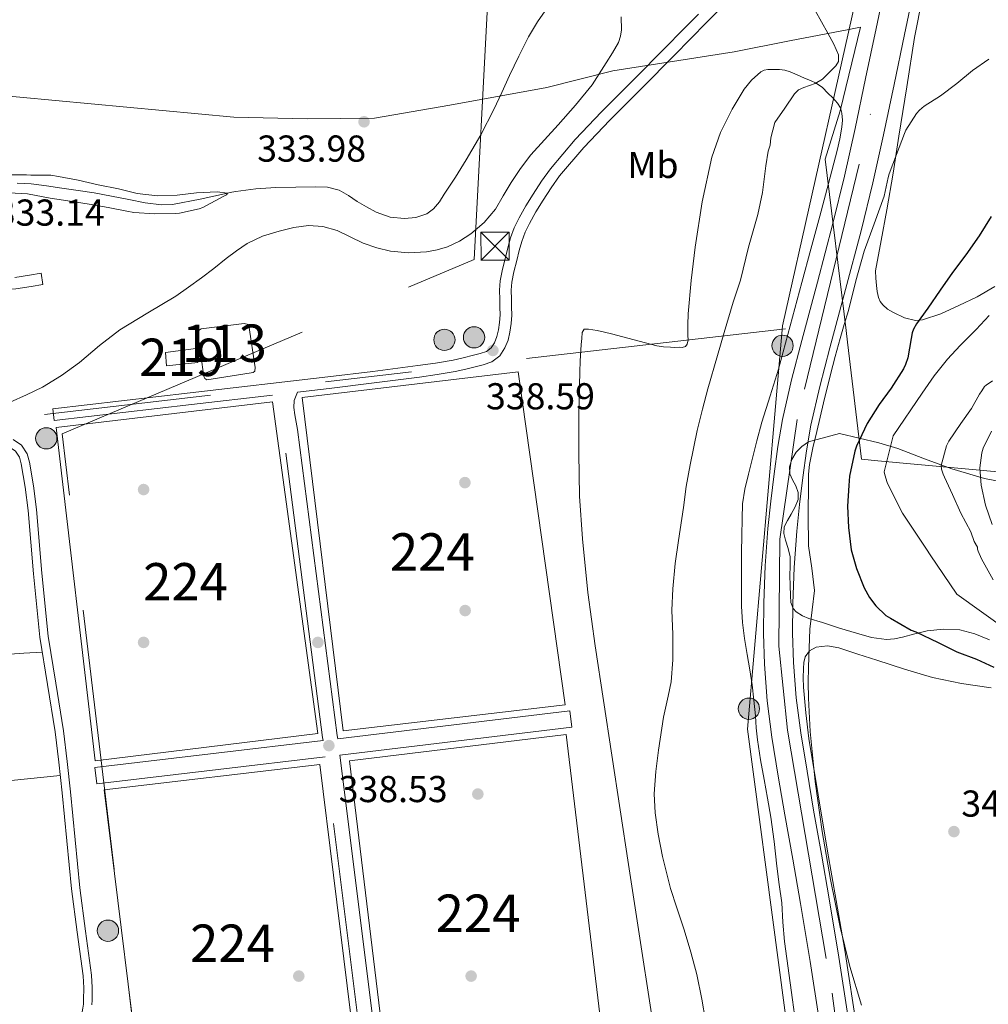
# Model space of a CAD drawing. Extents: x 594005 to 600901, y 720024 to 724747.
# Drawn here: x 595861 to 596121, y 721485 to 721749 of the extents above; entities that cross this region are included whole.
import ezdxf
from ezdxf.enums import TextEntityAlignment as Align

# ---------------------------------------------------------------- set-up
doc = ezdxf.new("R2010")
doc.units = 0
doc.header["$MEASUREMENT"] = 0
for name, pattern in [('DGN Style 3', [108.46977400000002, 77.47841000000001, -30.991364]), ('DGN Style 4', [124.04293441000002, 61.98272800000001, -30.991364, 0.07747841000000001, -30.991364]), ('DGN Style 7', [154.95682000000002, 69.73056900000002, -30.991364, 23.243523, -30.991364])]:
    doc.linetypes.add(name, pattern=pattern)
for name, color, linetype in [('Nivel 1', 7, 'Continuous'), ('Nivel 11', 7, 'Continuous'), ('Nivel 12', 7, 'Continuous'), ('Nivel 15', 7, 'Continuous'), ('Nivel 17', 7, 'Continuous'), ('Nivel 21', 7, 'Continuous'), ('Nivel 23', 7, 'Continuous'), ('Nivel 32', 7, 'Continuous'), ('Nivel 33', 7, 'Continuous'), ('Nivel 35', 7, 'Continuous'), ('Nivel 36', 7, 'Continuous'), ('Nivel 37', 7, 'Continuous'), ('Nivel 4', 7, 'Continuous'), ('Nivel 41', 7, 'Continuous'), ('Nivel 48', 7, 'Continuous'), ('Nivel 5', 7, 'Continuous'), ('Nivel 51', 7, 'Continuous'), ('Nivel 52', 7, 'Continuous'), ('Nivel 54', 7, 'Continuous'), ('Nivel 57', 7, 'Continuous'), ('Nivel 7', 7, 'Continuous')]:
    doc.layers.add(name, color=color, linetype=linetype)
doc.styles.add('Style-arial', font='arial.shx', dxfattribs={"bigfont": 'arialbig.shx'})
doc.styles.add('Style-arialn', font='arialn.shx', dxfattribs={"bigfont": 'arialnbig.shx'})

# ---------------------------------------------------------------- blocks, each defined once
blk = doc.blocks.new('5TME')
at = {"layer": 'Nivel 32', "color": 7, "linetype": 'Continuous', "lineweight": 0}
for p, q in [((-3.75, 3.75), (3.75, -3.75)), ((3.722999999998137, 3.776000000070781), (-3.716000000014901, -3.783999999985099))]:
    blk.add_line(p, q, dxfattribs=at)
at = {"layer": 'Nivel 32', "color": 7, "linetype": 'Continuous', "lineweight": 0, "flags": 128}
blk.add_lwpolyline([(-3.75, -3.75), (3.75, -3.75), (3.75, 3.75), (-3.75, 3.75), (-3.716000000014901, -3.783999999985099)], dxfattribs=at)
blk = doc.blocks.new('5PATER')
at = {"layer": 'Nivel 7', "linetype": 'Continuous', "lineweight": 0}
h = blk.add_hatch(color=53, dxfattribs=at)
edge = h.paths.add_edge_path()
edge.add_ellipse((0, 0), major_axis=(-1.095731442945027, -1.110710700472634), ratio=0.9994222409660316, start_angle=0, end_angle=360)
blk = doc.blocks.new('5PERFI')
at = {"layer": 'Nivel 17', "linetype": 'Continuous', "lineweight": 0}
h = blk.add_hatch(color=7, dxfattribs=at)
edge = h.paths.add_edge_path()
edge.add_arc((0, 0), 1.55999999938624, 315.0000000018422, 675.0000000018422)
blk = doc.blocks.new('5PELE')
at = {"layer": 'Nivel 32', "linetype": 'Continuous', "lineweight": 0}
h = blk.add_hatch(color=9, dxfattribs=at)
edge = h.paths.add_edge_path()
edge.add_arc((-0.0002000001259148121, 0), 2.85, 0, 360)
at = {"layer": 'Nivel 32', "color": 8, "linetype": 'Continuous', "lineweight": 0}
blk.add_circle((-0.0002000001259148121, 0), 2.85, dxfattribs=at)

msp = doc.modelspace()

# ---------------------------------------------------------------- linework, layer by layer
at = {"layer": 'Nivel 1', "color": 7, "linetype": 'Continuous', "lineweight": 0}
msp.add_polyline3d([(596134.763, 721626.585, 369.084), (596090.9199999999, 721630.602, 353.645), (596086.5349999999, 721631.004, 351.208), (596082.862, 721662.3489999999, 345.6), (596082.4809999999, 721665.44, 345.465), (596076.821, 721711.3289999999, 342.196), (596080.8640000001, 721724.2069999999, 341.752), (596086.321, 721746.631, 342.027), (596083.212, 721746.0249999999, 341.305), (596067.327, 721742.9269999999, 339.587), (596052.459, 721740.0279999999, 339.148), (596019.977, 721734.966, 336.32), (596002.361, 721730.45, 333.626), (595976.358, 721725.713, 332.776), (595956.186, 721722.3119999999, 333.874), (595938.138, 721722.111, 332.978), (595918.558, 721722.5290000001, 332.48), (595851.622, 721728.773, 331.233)], dxfattribs=at)
at = {"layer": 'Nivel 11', "color": 142, "linetype": 'DGN Style 3', "lineweight": 13}
for points in [[(596002.487, 721751.8470000001, 332.104), (595999.798, 721748.0279999999, 332.096), (595997.463, 721743.9909999999, 332.088), (595994.842, 721738.8630000001, 332.057)], [(595994.842, 721738.8630000001, 332.057), (595992.327, 721733.6869999999, 332.008), (595990.267, 721729.1540000001, 331.958), (595988.183, 721724.631, 331.896), (595984.6240000001, 721717.81, 331.695), (595980.7749999999, 721711.1429999999, 331.544), (595977.869, 721706.5150000001, 331.544), (595974.871, 721701.943, 331.544), (595973.5860000001, 721699.926, 331.544), (595971.959, 721697.9909999999, 331.544), (595970.1799999999, 721696.7050000001, 331.544), (595967.2520000001, 721695.6810000001, 331.544), (595964.247, 721695.4469999999, 331.544), (595960.3899999999, 721695.8090000001, 331.544), (595956.6470000001, 721697.0789999999, 331.544), (595954.0700000001, 721698.52, 331.529), (595951.575, 721700.007, 331.496), (595949.24, 721701.548, 331.438), (595946.7749999999, 721703.031, 331.352), (595943.652, 721703.8330000001, 331.204), (595940.4550000001, 721703.8630000001, 331.032), (595929.7520000001, 721703.696, 330.997), (595924.399, 721703.3600000001, 331.075), (595919.0789999999, 721702.663, 330.984), (595917.973, 721702.443, 330.489), (595916.879, 721702.2139999999, 330), (595909.531, 721700.625, 330.119), (595902.1030000001, 721699.2069999999, 330.232), (595899.1939999999, 721699.0800000001, 330.109), (595894.8230000001, 721699.6540000001, 329.909), (595890.4709999999, 721700.5190000001, 329.768), (595885.825, 721701.4169999999, 329.688), (595881.175, 721702.263, 329.624), (595876.8319999999, 721702.9299999999, 329.595), (595872.487, 721703.575, 329.56), (595868.385, 721704.159, 329.418), (595864.2790000001, 721704.6950000001, 329.256), (595862.415, 721704.7820000001, 329.232), (595860.551, 721704.871, 329.208)]]:
    msp.add_polyline3d(points, dxfattribs=at)
at = {"layer": 'Nivel 12', "color": 142, "linetype": 'Continuous', "lineweight": 0}
msp.add_polyline3d([(595908.9299999999, 721664.5490000001, 338.92), (595909.25, 721665.5249999999, 338.92), (595909.842, 721665.9410000001, 338.92), (595921.298, 721667.3489999999, 338.744), (595922.4340000001, 721667.061, 338.744), (595922.594, 721666.821, 338.744), (595924.29, 721655.5889999999, 338.68), (595924.146, 721654.5490000001, 338.68), (595923.73, 721654.1969999999, 338.68), (595923.186, 721654.101, 338.68), (595911.3459999999, 721652.213, 338.68), (595910.754, 721652.5970000001, 338.68), (595910.514, 721653.125, 338.68), (595908.9299999999, 721664.5490000001, 338.92)], dxfattribs=at)
at = {"layer": 'Nivel 15', "color": 1, "linetype": 'Continuous', "lineweight": 13, "elevation": 341.544, "flags": 128}
msp.add_lwpolyline([(595900.2579999999, 721659.557), (595908.402, 721660.629), (595908.898, 721656.9169999999), (595900.4979999999, 721656.021), (595900.2579999999, 721659.557)], dxfattribs=at)
at = {"layer": 'Nivel 15', "color": 7, "linetype": 'Continuous', "lineweight": 0, "elevation": 339.648, "flags": 128}
for points in [[(595936.818, 721647.557), (595994.6740000001, 721654.405), (596007.25, 721565.2690000001), (595947.858, 721558.341), (595936.818, 721647.557)], [(595870.994, 721639.4610000001), (595928.9299999999, 721646.341), (595941.058, 721557.6370000001), (595881.4580000001, 721550.3090000001), (595870.994, 721639.4610000001)], [(595949.506, 721550.277), (596007.506, 721557.381), (596018.2420000001, 721468.3729999999), (595960.2579999999, 721462.037), (595949.506, 721550.277)], [(595883.8260000001, 721542.5490000001), (595941.538, 721549.317), (595952.5619999999, 721460.517), (595894.7860000001, 721453.7010000001), (595883.8260000001, 721542.5490000001)]]:
    msp.add_lwpolyline(points, dxfattribs=at)
at = {"layer": 'Nivel 21', "color": 7, "linetype": 'Continuous', "lineweight": 0, "elevation": 332.732, "flags": 128}
msp.add_lwpolyline([(595867.375, 721677.7590000001), (595864.321, 721677.1950000001), (595860.2050000001, 721676.581), (595856.6140000001, 721676.351), (595852.8859999999, 721676.7), (595848.321, 721677.919), (595844.0460000001, 721679.98)], dxfattribs=at)
at = {"layer": 'Nivel 21', "color": 7, "linetype": 'DGN Style 3', "lineweight": 0, "extrusion": (0.1132924871473833, -0.9805660094479867, 0.1601721370002002), "elevation": -640055.1603069967, "flags": 128}
msp.add_lwpolyline([(674817.4510772263, 104203.0097164122), (674795.637915537, 104202.9003037966), (674758.6057651194, 104202.7138971181)], dxfattribs=at)
at = {"layer": 'Nivel 21', "color": 7, "linetype": 'DGN Style 3', "lineweight": 0, "extrusion": (0.07562618377239554, 0.009785812233460912, 0.99708821987172), "elevation": 52467.4092047006, "flags": 128}
msp.add_lwpolyline([(639114.1806353261, -681594.0405155651), (639114.9919405396, -681594.043492448), (639204.5360611847, -681594.0142883558), (639207.5657512797, -681592.4931102172)], dxfattribs=at)
at = {"layer": 'Nivel 21', "color": 7, "linetype": 'Continuous', "lineweight": 0, "extrusion": (0.004787280970196561, 0.0005751735473557389, 0.999988375490587), "elevation": 3606.512715510064, "flags": 128}
msp.add_lwpolyline([(596000.6070613433, 721557.367983765), (596000.0810673707, 721561.7459844889), (595937.8953341958, 721554.2709832524)], dxfattribs=at)
at = {"layer": 'Nivel 21', "color": 7, "linetype": 'DGN Style 3', "lineweight": 0, "extrusion": (0.004788854730892469, 0.0005756886848330131, 0.9999883676587966), "elevation": 3607.822390737194, "flags": 128}
msp.add_lwpolyline([(595938.437304476, 721549.8925845993), (596000.6020378987, 721557.3655858377)], dxfattribs=at)
at = {"layer": 'Nivel 21', "color": 7, "linetype": 'Continuous', "lineweight": 0, "extrusion": (3.229721140457541e-05, 3.84350094604472e-06, 0.9999999994710588), "elevation": 360.5545945498149, "flags": 128}
msp.add_lwpolyline([(595881.8717554461, 721544.1216195375), (595881.3507554464, 721548.4996195375), (595913.8427554616, 721552.3626195372), (595942.4117554789, 721555.7586195376)], dxfattribs=at)
at = {"layer": 'Nivel 21', "color": 7, "linetype": 'DGN Style 3', "lineweight": 0, "extrusion": (0.02060246890829365, -0.1730340977060782, 0.984700329697277), "elevation": -112241.7418000912, "flags": 128}
msp.add_lwpolyline([(677072.7314522548, 636206.6071761383), (677043.9351470391, 636206.6129148118), (677011.2143157376, 636206.6186534849)], dxfattribs=at)
at = {"layer": 'Nivel 21', "color": 7, "linetype": 'DGN Style 3', "lineweight": 0, "extrusion": (0.0002623950039237772, -0.002098938526237487, 0.9999977628004599), "elevation": -1019.58630005313, "flags": 128}
msp.add_lwpolyline([(595954.7067070038, 721456.0761556444), (595942.8606544076, 721550.8343643753)], dxfattribs=at)
at = {"layer": 'Nivel 21', "color": 7, "linetype": 'Continuous', "lineweight": 0, "extrusion": (0.1228017612076763, 0.01323844062609325, 0.9923429201309808), "elevation": 83071.49106683726, "flags": 128}
msp.add_lwpolyline([(653424.7362438473, -664682.2267327169), (653424.7366909636, -664682.1943475334), (653520.2880753367, -664680.5588957851)], dxfattribs=at)
at = {"layer": 'Nivel 21', "color": 7, "linetype": 'Continuous', "lineweight": 13}
for points in [[(596075.2180000001, 721481.0449999999, 344.088), (596072.81, 721496.594, 344.207), (596070.2420000001, 721512.1170000001, 344.328), (596068.172, 721523.9750000001, 344.438), (596066.0819999999, 721535.8289999999, 344.552), (596064.307, 721546.2380000001, 344.638), (596062.594, 721556.6610000001, 344.728), (596061.3630000001, 721566.3859999999, 344.882), (596060.6259999999, 721576.165, 345.064), (596060.3300000001, 721584.365, 345.179), (596060.3859999999, 721592.565, 345.272), (596060.7690000001, 721602.514, 345.32), (596061.49, 721612.453, 345.208), (596062.274, 721619.791, 345.032), (596063.186, 721627.1089999999, 344.84), (596064.159, 721634.419, 344.64), (596065.4099999999, 721641.685, 344.44), (596067.8559999999, 721652.2779999999, 344.164), (596070.5619999999, 721662.8049999999, 343.976), (596074.7790000001, 721678.4180000001, 343.866), (596078.9140000001, 721694.0530000001, 343.8), (596081.9920000001, 721706.733, 343.779), (596084.834, 721719.4610000001, 343.72), (596087.658, 721732.869, 343.381), (596090.4820000001, 721746.277, 342.856), (596095.676, 721770.8740000001, 341.901)], [(596103.291, 721769.267, 341.901), (596098.0970000001, 721744.6710000001, 342.856), (596095.273, 721731.2650000001, 343.381), (596092.44, 721717.811, 343.72), (596089.5719999999, 721704.967, 343.779), (596086.4580000001, 721692.1400000001, 343.8), (596082.298, 721676.408, 343.866), (596078.088, 721660.8219999999, 343.976), (596075.4169999999, 721650.433, 344.164), (596073.0419999999, 721640.148, 344.44), (596071.854, 721633.2450000001, 344.64), (596070.905, 721626.1140000001, 344.84), (596070.0050000001, 721618.896, 345.032), (596069.243, 721611.7579999999, 345.208), (596068.541, 721602.0830000001, 345.32), (596068.1669999999, 721592.389, 345.272), (596068.1130000001, 721584.479, 345.179), (596068.398, 721576.598, 345.064), (596069.1089999999, 721567.1680000001, 344.882), (596070.297, 721557.781, 344.728), (596071.983, 721547.523, 344.638), (596073.75, 721537.159, 344.552), (596075.837, 721525.3200000001, 344.438), (596077.915, 721513.4210000001, 344.328), (596080.4950000001, 721497.825, 344.207), (596082.9140000001, 721482.2010000001, 344.088)]]:
    msp.add_polyline3d(points, dxfattribs=at)
at = {"layer": 'Nivel 21', "color": 7, "linetype": 'DGN Style 3', "lineweight": 0}
for points in [[(595935.5519999999, 721648.949, 338.686), (595944.037, 721649.936, 338.728), (595956.1259999999, 721651.426, 338.703), (595968.213, 721652.9979999999, 338.648), (595972.99, 721653.6740000001, 338.648), (595977.811, 721654.4820000001, 338.648), (595980.693, 721655.1159999999, 338.648), (595983.486, 721655.817, 338.648), (595985.3319999999, 721656.287, 338.648), (595987.649, 721657.0490000001, 338.648), (595989.78, 721658.673, 338.648), (595991.0789999999, 721660.7849999999, 338.648), (595991.9439999999, 721662.9140000001, 338.648), (595992.453, 721665.0009999999, 338.648), (595992.801, 721667.2930000001, 338.648), (595992.96, 721669.601, 338.648), (595992.9040000001, 721671.81, 338.656), (595992.845, 721673.8530000001, 338.664), (595992.804, 721676.2069999999, 338.664), (595992.9380000001, 721678.361, 338.664), (595993.52, 721681.192, 338.664), (595994.287, 721684.202, 338.664), (595994.943, 721686.825, 338.664), (595995.6140000001, 721689.3019999999, 338.664), (595996.504, 721691.7420000001, 338.664), (595997.669, 721694.115, 338.664), (595999.435, 721697.2209999999, 338.675), (596001.342, 721700.3130000001, 338.712), (596003.497, 721703.665, 338.799), (596005.7679999999, 721706.818, 338.888), (596012.2620000001, 721714.449, 339.042), (596019.21, 721721.767, 339.192), (596027.8189999999, 721730.379, 339.366), (596036.4450000001, 721739.05, 339.528), (596040.798, 721743.5079999999, 339.579), (596045.1300000001, 721747.943, 339.592), (596050.888, 721753.706, 339.587)], [(595859.879, 721679.646, 332.732), (595863.814, 721680.233, 332.732), (595867, 721680.8219999999, 332.732), (595867.375, 721677.7590000001, 332.732)], [(595859.4580000001, 721636.274, 336.62), (595861.7209999999, 721634.7860000001, 336.652), (595863.257, 721632.456, 336.738), (595863.834, 721630.2250000001, 336.828), (595864.895, 721623.8840000001, 336.978), (595865.7250000001, 721617.568, 337.052), (595867.186, 721600.548, 337.054), (595868.855, 721583.6799999999, 337.068), (595870.902, 721571.077, 337.185), (595872.932, 721558.3559999999, 337.276), (595873.9140000001, 721550.1710000001, 337.275), (595874.8130000001, 721542.0050000001, 337.26), (595876.064, 721529.158, 337.224), (595877.291, 721516.3640000001, 337.164), (595878.8260000001, 721504.737, 337.004), (595880.416, 721492.9850000001, 336.748), (595880.6200000001, 721489.6400000001, 336.626), (595880.584, 721486.3030000001, 336.54), (595880.49, 721485.0349999999, 336.54)]]:
    msp.add_polyline3d(points, dxfattribs=at)
at = {"layer": 'Nivel 21', "color": 7, "linetype": 'Continuous', "lineweight": 0}
for points in [[(595870.4580000001, 721641.3740000001, 338.36), (595870.098, 721644.469, 338.36), (595906.882, 721648.7490000001, 338.544), (595943.666, 721653.0290000001, 338.728), (595955.7350000001, 721654.517, 338.703), (595967.794, 721656.085, 338.648), (595972.514, 721656.753, 338.648), (595977.2180000001, 721657.541, 338.648), (595979.979, 721658.149, 338.648), (595982.7220000001, 721658.837, 338.648), (595984.46, 721659.28, 338.648), (595986.1780000001, 721659.845, 338.648), (595987.4299999999, 721660.7990000001, 338.648), (595988.29, 721662.1969999999, 338.648), (595988.9720000001, 721663.875, 338.648), (595989.3940000001, 721665.605, 338.648), (595989.702, 721667.6340000001, 338.648), (595989.842, 721669.669, 338.648), (595989.79, 721671.7250000001, 338.656), (595989.73, 721673.781, 338.664), (595989.6869999999, 721676.277, 338.664), (595989.842, 721678.773, 338.664), (595990.483, 721681.8910000001, 338.664), (595991.2660000001, 721684.9650000001, 338.664), (595991.9280000001, 721687.611, 338.664), (595992.642, 721690.2450000001, 338.664), (595993.6340000001, 721692.9650000001, 338.664), (595994.9140000001, 721695.5730000001, 338.664), (595996.754, 721698.8090000001, 338.675), (595998.706, 721701.973, 338.712), (596000.9210000001, 721705.419, 338.799), (596003.314, 721708.7409999999, 338.888), (596009.9439999999, 721716.533, 339.042), (596016.9780000001, 721723.9410000001, 339.192), (596025.6130000001, 721732.5789999999, 339.366), (596034.226, 721741.237, 339.528), (596038.5689999999, 721745.685, 339.579), (596042.9140000001, 721750.1329999999, 339.592)], [(595946.345, 721556.226, 338.534), (595946.24, 721557.064, 338.536), (595935.611, 721638.993, 338.536), (595934.875, 721642.9029999999, 338.503), (595934.6070000001, 721644.841, 338.493), (595934.6740000001, 721646.7250000001, 338.504), (595935.5519999999, 721648.949, 338.686)], [(595868.6880000001, 721570.7209999999, 337.185), (595866.631, 721583.3900000001, 337.068), (595864.953, 721600.342, 337.054), (595863.4950000001, 721617.3260000001, 337.052), (595862.6769999999, 721623.5530000001, 336.978), (595861.639, 721629.7579999999, 336.828), (595861.1799999999, 721631.533, 336.738), (595860.1030000001, 721633.166, 336.652), (595858.639, 721634.129, 336.62), (595857.047, 721634.3659999999, 336.604), (595854.4340000001, 721634.146, 336.596), (595851.8470000001, 721633.662, 336.588), (595848.7590000001, 721632.8700000001, 336.58), (595845.6710000001, 721632.078, 336.572)], [(595858.9510000001, 721457.5819999999, 336.22), (595861.9780000001, 721461.8970000001, 336.224), (595865.2390000001, 721466.014, 336.22), (595869.8430000001, 721471.4310000001, 336.308), (595874.4550000001, 721476.862, 336.412), (595876.291, 721479.3829999999, 336.489), (595877.703, 721482.1740000001, 336.54), (595877.967, 721483.1329999999, 336.54), (595878.119, 721484.1100000001, 336.54), (595878.2579999999, 721485.253, 336.54), (595878.3430000001, 721486.398, 336.54), (595878.3770000001, 721489.584, 336.626), (595878.183, 721492.7660000001, 336.748), (595876.604, 721504.44, 337.004), (595875.0630000001, 721516.1100000001, 337.164), (595873.8319999999, 721528.942, 337.224), (595872.5830000001, 721541.774, 337.26), (595871.6869999999, 721549.915, 337.275), (595870.7110000001, 721558.0460000001, 337.276), (595868.6880000001, 721570.7209999999, 337.185)]]:
    msp.add_polyline3d(points, dxfattribs=at)
at = {"layer": 'Nivel 23', "color": 7, "linetype": 'DGN Style 4', "lineweight": 0}
msp.add_polyline3d([(596116.862, 721916.1400000001, 339.251), (596116.862, 721879.0959999999, 339.26), (596114.514, 721849.959, 339.184), (596109.2660000001, 721814.081, 340.111), (596085.94, 721709.949, 343.761), (596069.3670000001, 721641.6840000001, 344.42), (596064.702, 721609.598, 345.238), (596064.4099999999, 721581.0120000001, 345.131), (596066.743, 721558.5519999999, 344.749), (596078.6950000001, 721488.1470000001, 344.137), (596088.318, 721414.6410000001, 343.563)], dxfattribs=at)
at = {"layer": 'Nivel 32', "color": 6, "linetype": 'DGN Style 7', "lineweight": 0, "extrusion": (-0.02894887281915201, -0.003348225988057613, 0.9995752858815755), "elevation": -19328.72276051706, "flags": 128}
msp.add_lwpolyline([(-648402.4229004614, 674757.3185022483), (-648402.4229004616, 674557.5714541071)], dxfattribs=at)
at = {"layer": 'Nivel 32', "color": 6, "linetype": 'DGN Style 7', "lineweight": 0}
msp.add_polyline3d([(595702.068, 720673.371, 339.674), (595906.963, 720968.5989999999, 336.941), (595946.6939999999, 721064.1359999999, 337.96), (595926, 721218.6869999999, 338.015), (595904.959, 721367.5009999999, 338.539), (595872.5930000001, 721637.807, 338.234), (595982.865, 721684.4820000001, 336.57), (595992.044, 721857.433, 337.836), (595994.223, 722057.6100000001, 337.742), (595996.6869999999, 722255.0660000001, 337.807), (595995.602, 722364.574, 338.046)], dxfattribs=at)
at = {"layer": 'Nivel 33', "color": 7, "linetype": 'Continuous', "lineweight": 0}
msp.add_polyline3d([(596125.0050000001, 722366.362, 340.039), (596123.467, 722228.337, 339.113), (596129.223, 721941.5, 338.615), (596105.229, 721902.845, 337.347), (596097.2320000001, 721808.0430000001, 340.167), (596065.4240000001, 721666.69, 342.979), (596056.0519999999, 721558.7890000001, 343.122), (596097.588, 721246.628, 341.369), (596107.0290000001, 720919.415, 340.981), (596037.6610000001, 720782.0819999999, 349.202), (595714.146, 720492.8740000001, 392.34)], dxfattribs=at)
at = {"layer": 'Nivel 35', "color": 92, "linetype": 'DGN Style 3', "lineweight": 0}
for points in [[(596068.115, 721625.5179999999, 350.045), (596067.3459999999, 721627.0930000001, 349.864), (596067.274, 721629.0179999999, 349.839), (596067.906, 721630.949, 349.848), (596069.0590000001, 721632.8859999999, 349.82), (596070.5619999999, 721634.4369999999, 349.928), (596072.3459999999, 721635.709, 350.216), (596080.706, 721637.861, 352.232), (596085.946, 721636.629, 354.28), (596091.186, 721635.3970000001, 356.328), (596096.263, 721633.902, 358.688), (596103.4240000001, 721631.1140000001, 362.853), (596110.7220000001, 721628.4369999999, 366.872), (596119.527, 721625.896, 370.812), (596128.6740000001, 721623.9890000001, 374.296)], [(596120.834, 721582.6610000001, 360.856), (596116.933, 721584.314, 360.081), (596112.882, 721585.3330000001, 359.16), (596108.504, 721585.584, 358.514), (596104.146, 721585.077, 357.832), (596100.841, 721584.254, 357.204), (596097.5220000001, 721583.413, 356.552), (596095.4099999999, 721582.9539999999, 356.115), (596093.298, 721582.7409999999, 355.688), (596089.257, 721583.314, 355.01), (596085.2180000001, 721584.4369999999, 354.424), (596080.6399999999, 721585.828, 353.831), (596076.1140000001, 721587.2849999999, 353.208), (596072.49, 721588.379, 352.587), (596070.7339999999, 721589.1030000001, 352.258), (596069.0419999999, 721590.165, 351.928), (596068.254, 721591.06, 351.719), (596067.6869999999, 721592.72, 351.387), (596067.538, 721594.5009999999, 351.08), (596067.4639999999, 721597.1880000001, 350.808), (596067.426, 721599.8770000001, 350.728), (596067.4569999999, 721602.3900000001, 350.738), (596067.4580000001, 721604.9010000001, 350.728), (596066.939, 721607.1329999999, 350.646), (596066.21, 721609.3330000001, 350.552), (596065.798, 721611.1270000001, 350.445), (596065.8899999999, 721612.885, 350.376), (596066.783, 721614.615, 350.376), (596067.7779999999, 721616.3090000001, 350.376), (596068.784, 721618.2620000001, 350.376), (596069.6499999999, 721620.2450000001, 350.376), (596069.6089999999, 721622.0760000001, 350.337), (596068.962, 721623.925, 350.248), (596068.115, 721625.5179999999, 350.045)]]:
    msp.add_polyline3d(points, dxfattribs=at)
at = {"layer": 'Nivel 36', "color": 92, "linetype": 'Continuous', "lineweight": 0, "extrusion": (-0.02102053460997703, 0.2117254451504774, 0.9771031025437096), "elevation": 140573.7354911327, "flags": 128}
msp.add_lwpolyline([(-664176.4179966277, -643984.4744331429), (-664192.0577193957, -643983.2956190349), (-664207.7078145519, -643982.3688371975), (-664225.351857675, -643982.1692475104), (-664243.0051578484, -643982.2513374239)], dxfattribs=at)
at = {"layer": 'Nivel 36', "color": 92, "linetype": 'Continuous', "lineweight": 0}
for points in [[(596122.226, 721677.237, 353.08), (596117.577, 721674.496, 353.032), (596112.642, 721672.1810000001, 352.984), (596107.804, 721669.9569999999, 352.683), (596102.9299999999, 721668.277, 352.024), (596101.0020000001, 721668.122, 351.678), (596098.0530000001, 721668.855, 351.129), (596095.122, 721670.229, 350.584), (596093.5619999999, 721671.1640000001, 350.297), (596092.2420000001, 721672.2930000001, 350.008), (596091.5279999999, 721673.22, 349.479), (596091.1059999999, 721674.3090000001, 348.872), (596090.7790000001, 721675.888, 348.45), (596090.578, 721677.493, 348.36), (596090.45, 721679.4369999999, 348.576), (596090.3219999999, 721681.381, 348.792), (596091.8500000001, 721689.5490000001, 348.44), (596093.378, 721697.717, 348.088), (596095.054, 721707.5660000001, 347.411), (596096.6100000001, 721717.429, 346.712), (596098.679, 721730.6229999999, 346.121), (596100.7860000001, 721743.8130000001, 345.576), (596102.888, 721754.73, 345.172)], [(596033.186, 721464.085, 337.984), (596024.226, 721522.565, 338.168), (596015.2660000001, 721581.0449999999, 338.352), (596013.331, 721595.3459999999, 338.366), (596011.842, 721609.717, 338.352), (596011.1229999999, 721621.152, 338.337), (596010.882, 721632.5970000001, 338.32), (596010.879, 721643.4950000001, 338.324), (596011.1540000001, 721654.389, 338.352), (596011.2919999999, 721657.2779999999, 338.386), (596011.4580000001, 721660.165, 338.416), (596011.561, 721661.7490000001, 338.416), (596011.666, 721663.3330000001, 338.416), (596011.7620000001, 721664.949, 338.416), (596012.3700000001, 721665.797, 338.416), (596013.5220000001, 721665.781, 338.416), (596014.6799999999, 721665.6740000001, 338.416), (596015.8260000001, 721665.493, 338.416), (596017.7320000001, 721665.017, 338.416), (596019.6340000001, 721664.533, 338.416), (596025.692, 721662.96, 338.416), (596031.7620000001, 721661.3970000001, 338.416), (596033.6059999999, 721661.0930000001, 338.416), (596035.4739999999, 721660.9650000001, 338.416), (596036.6100000001, 721660.9450000001, 338.416), (596037.746, 721660.9650000001, 338.416), (596038.601, 721660.8940000001, 338.416), (596039.442, 721661.173, 338.416), (596039.9469999999, 721661.842, 338.416), (596040.129, 721662.9550000001, 338.416), (596040.098, 721664.101, 338.416), (596040.1170000001, 721667.007, 338.416), (596040.1939999999, 721669.909, 338.416), (596040.99, 721678.8589999999, 338.41), (596042.0020000001, 721687.797, 338.4), (596043.8899999999, 721699.879, 338.395), (596046.4820000001, 721711.861, 338.4), (596048.7890000001, 721718.4029999999, 338.46), (596051.922, 721724.693, 338.56), (596055.1510000001, 721730.061, 338.662), (596057.1499999999, 721732.4610000001, 338.737), (596059.5860000001, 721734.629, 338.832), (596060.4890000001, 721735.0830000001, 338.989), (596061.4580000001, 721735.253, 339.184), (596063.038, 721735.3289999999, 339.247), (596064.6100000001, 721735.253, 339.36), (596066.0789999999, 721735.084, 339.624), (596067.49, 721734.709, 339.888), (596069.389, 721733.8670000001, 340.248), (596071.2820000001, 721733.013, 340.608), (596072.8759999999, 721732.3500000001, 340.971), (596074.466, 721731.6529999999, 341.28), (596076.115, 721730.449, 341.409)], [(596076.115, 721730.449, 341.409), (596077.602, 721728.9809999999, 341.456), (596078.9240000001, 721727.7, 341.5), (596080.162, 721726.3090000001, 341.552), (596080.9299999999, 721725.024, 341.704), (596081.3300000001, 721723.605, 341.872), (596081.4739999999, 721721.7280000001, 341.937), (596081.314, 721719.861, 342), (596080.7450000001, 721716.7080000001, 342.287), (596080.05, 721713.5730000001, 342.528), (596077.781, 721704.8200000001, 342.654), (596075.4580000001, 721696.085, 342.752), (596073.0179999999, 721687.1810000001, 343.049), (596070.578, 721678.277, 343.296), (596067.48, 721666.686, 343.386), (596064.3859999999, 721655.0930000001, 343.328), (596062.102, 721648.0190000001, 343.244), (596059.858, 721640.933, 343.152), (596058.594, 721635.919, 343.072), (596057.3459999999, 721630.9010000001, 343.008), (596056.3189999999, 721626.983, 343.001), (596055.314, 721623.0449999999, 343.008), (596054.7579999999, 721619.0889999999, 343.013), (596054.6259999999, 721615.0930000001, 343.024), (596054.533, 721610.574, 343.202), (596054.4820000001, 721606.0530000001, 343.376), (596054.4739999999, 721601.077, 343.384), (596054.4820000001, 721596.101, 343.392), (596054.4820000001, 721591.7080000001, 343.4), (596054.6740000001, 721587.317, 343.408), (596055.2320000001, 721583.033, 343.423), (596055.9380000001, 721578.773, 343.44), (596056.6410000001, 721574.6969999999, 343.451), (596057.298, 721570.6130000001, 343.456), (596057.7720000001, 721566.5050000001, 343.456), (596058.162, 721562.389, 343.456), (596058.3910000001, 721559.1359999999, 343.456), (596058.706, 721555.8929999999, 343.456), (596059.577, 721550.6229999999, 343.48), (596060.514, 721545.365, 343.504), (596061.443, 721540.3130000001, 343.504), (596062.3219999999, 721535.253, 343.504), (596063.169, 721528.6910000001, 343.504), (596063.922, 721522.1170000001, 343.504), (596064.5730000001, 721517.2220000001, 343.499), (596065.2180000001, 721512.325, 343.488), (596065.5560000001, 721507.131, 343.469), (596065.922, 721501.9410000001, 343.44), (596068.0819999999, 721486.325, 343.248), (596068.8999999999, 721480.5160000001, 343.25)], [(595857.3189999999, 721578.798, 336.62), (595862.298, 721579.105, 336.862), (595867.277, 721579.412, 337.105)], [(596085.3700000001, 721478.0449999999, 345.256), (596082.0819999999, 721499.6370000001, 345.528), (596079.7779999999, 721512.909, 345.4), (596077.4739999999, 721526.1810000001, 345.272), (596074.9469999999, 721541.2180000001, 345.392), (596072.514, 721556.277, 345.544), (596071.628, 721563.135, 345.367), (596071.0260000001, 721570.021, 345.208), (596070.97, 721572.5150000001, 345.208), (596071.0419999999, 721575.013, 345.208), (596071.1410000001, 721576.587, 345.208), (596071.506, 721578.149, 345.208), (596072.6540000001, 721579.78, 345.263), (596074.402, 721580.7409999999, 345.368), (596077.4639999999, 721581.1100000001, 345.524), (596080.4820000001, 721580.565, 345.688), (596085.584, 721578.8870000001, 346.001), (596090.69, 721577.2209999999, 346.328), (596098.098, 721574.8389999999, 346.808), (596105.554, 721572.5970000001, 347.384), (596113.379, 721570.967, 348.079), (596121.298, 721569.845, 348.776)]]:
    msp.add_polyline3d(points, dxfattribs=at)
at = {"layer": 'Nivel 4', "color": 30, "linetype": 'Continuous', "lineweight": 30, "elevation": 350, "flags": 128}
msp.add_lwpolyline([(596121.2760000001, 721695.993), (596118.0279999999, 721690.7930000001), (596114.476, 721685.737), (596110.908, 721680.9850000001), (596107.6599999999, 721676.233), (596104.3160000001, 721671.4010000001), (596101.2919999999, 721667.2409999999), (596100.5079999999, 721665.817), (596100.1399999999, 721664.825), (596099.8360000001, 721663.321), (596098.9720000001, 721658.121), (596098.3640000001, 721656.3289999999), (596097.8200000001, 721655.2409999999), (596094.4920000001, 721649.993), (596091.2919999999, 721645.6410000001), (596088.06, 721640.537), (596085.2280000001, 721634.537), (596084.8119999999, 721633.129), (596083.3559999999, 721626.5050000001), (596083.148, 721623.9610000001), (596082.8600000001, 721618.473), (596083.084, 721612.713), (596083.8200000001, 721606.8090000001), (596085.196, 721601.7849999999), (596087.2919999999, 721596.585), (596088.716, 721594.041), (596090.396, 721591.7690000001), (596093.068, 721589.2409999999), (596094.3, 721588.4890000001), (596099.868, 721585.321), (596101.148, 721584.825), (596107.068, 721581.993), (596112.0760000001, 721579.4809999999), (596117.3400000001, 721577.5290000001), (596121.996, 721575.3530000001)], dxfattribs=at)
at = {"layer": 'Nivel 5', "color": 30, "linetype": 'Continuous', "lineweight": 0, "flags": 128}
for points, elevation in [([(596074.1399999999, 721751.1130000001), (596075.831, 721748.05), (596077.548, 721745.017), (596079.125, 721742.102), (596080.46, 721739.1769999999), (596080.439, 721737.473), (596079.726, 721736.2350000001), (596076.108, 721732.713), (596074.2069999999, 721731.5120000001), (596071.0989999999, 721730.4909999999), (596069.72, 721729.845), (596068.6359999999, 721728.8090000001), (596066.0120000001, 721724.969), (596063.388, 721721.129), (596062.2679999999, 721717.0009999999), (596062.1240000001, 721715.081), (596061.628, 721713.4809999999), (596060.9240000001, 721709.5449999999), (596060.092, 721702.3929999999), (596058.78, 721696.4569999999), (596056.3319999999, 721687.7690000001), (596054.1880000001, 721678.953), (596052.2520000001, 721673.065), (596049.852, 721664.953), (596047.996, 721658.7450000001), (596045.4040000001, 721649.8489999999), (596043.996, 721644.409), (596042.588, 721638.729), (596040.7320000001, 721629.4809999999), (596039.6440000001, 721623.673), (596038.9240000001, 721618.0730000001), (596037.5800000001, 721609.2409999999), (596036.7, 721603.129), (596036.0279999999, 721596.3289999999), (596035.804, 721590.649), (596036.0760000001, 721584.1370000001), (596036.06, 721577.321), (596035.6440000001, 721571.4169999999), (596034.8600000001, 721567.6089999999), (596033.564, 721562.041), (596032.2679999999, 721553.1610000001), (596031.5, 721547.4650000001), (596031.0519999999, 721541.4650000001), (596031.3559999999, 721536.3770000001), (596032.156, 721530.665), (596033.26, 721524.7609999999), (596035.4680000001, 721516.121), (596037.1000000001, 721510.953), (596039.1000000001, 721505.065), (596040.9240000001, 721499.1610000001), (596042.5079999999, 721493.1610000001), (596043.852, 721486.5050000001), (596044.8119999999, 721480.8729999999)], 340), ([(596022.2520000001, 721749.337), (596022.28, 721745.878), (596022.092, 721744.1669999999), (596021.5160000001, 721742.5050000001), (596019.905, 721739.73), (596018.22, 721737.1130000001), (596016.365, 721734.104), (596014.4280000001, 721731.145), (596010.051, 721725.7139999999), (596005.388, 721720.521), (596001.702, 721716.4890000001), (595998.044, 721712.425), (595995.2990000001, 721708.8130000001), (595992.764, 721705.0490000001), (595990.6869999999, 721701.479), (595988.588, 721697.8970000001), (595985.5800000001, 721694.355), (595981.98, 721691.321), (595978.9709999999, 721689.381), (595975.7239999999, 721687.881), (595972.949, 721687.003), (595970.1240000001, 721686.4890000001), (595965.318, 721686.2110000001), (595960.524, 721686.665), (595956.783, 721687.594), (595953.132, 721688.8570000001), (595949.7239999999, 721690.523), (595946.236, 721692.185), (595942.3740000001, 721693.2620000001), (595938.5079999999, 721693.5449999999), (595934.6100000001, 721693.0419999999), (595930.716, 721692.057), (595926.244, 721690.7220000001), (595922.0760000001, 721688.777), (595919.2420000001, 721686.8049999999), (595916.5079999999, 721684.729), (595913.216, 721682.0819999999), (595909.868, 721679.513), (595906.422, 721677.0800000001), (595902.9750000001, 721674.646), (595895.5190000001, 721670.158), (595888.0630000001, 721665.6699999999), (595882.541, 721661.425), (595877.199, 721656.902), (595872.381, 721653.396), (595867.311, 721650.2779999999), (595863.0290000001, 721648.203), (595858.6869999999, 721646.2620000001)], 335), ([(596120.6200000001, 721738.0889999999), (596116.284, 721735.0490000001), (596112.092, 721731.561), (596107.7239999999, 721728.281), (596103.3400000001, 721725.4650000001), (596102.06, 721724.3770000001), (596101.2919999999, 721723.513), (596098.4280000001, 721719.033), (596098.092, 721718.169), (596095.9639999999, 721712.5050000001), (596093.9639999999, 721707.337), (596093.74, 721706.361), (596092.6680000001, 721701.4169999999), (596089.956, 721694.033), (596087.244, 721686.649), (596085.05, 721678.763), (596083.1159999999, 721670.7930000001), (596081.9569999999, 721667.0700000001), (596080.828, 721663.337), (596079.537, 721658.5360000001), (596078.3, 721653.7209999999), (596076.419, 721646.094), (596074.5719999999, 721638.4569999999), (596073.5290000001, 721634.0490000001), (596072.6359999999, 721629.5930000001), (596072.398, 721627.037), (596072.348, 721624.473), (596072.281, 721616.1370000001), (596072.4280000001, 721607.817), (596073.273, 721601.852), (596073.9639999999, 721595.8970000001), (596073.398, 721590.719), (596072.764, 721585.5290000001), (596072.5419999999, 721580.476), (596072.3800000001, 721575.4169999999), (596072.3119999999, 721571.2650000001), (596072.348, 721567.1130000001), (596072.8, 721558.159), (596074.1410000001, 721544.773), (596076.0120000001, 721531.4169999999), (596078.2420000001, 721518.558), (596080.892, 721505.7849999999), (596083.4550000001, 721495.29), (596086.588, 721484.953)], 345), ([(595857.935, 721707.142), (595863.0390000001, 721707.0619999999), (595864.1910000001, 721707.0460000001)], 330), ([(595864.1910000001, 721707.0460000001), (595869.551, 721706.9820000001), (595871.6470000001, 721706.6939999999), (595876.8630000001, 721705.638), (595882.2550000001, 721704.47), (595887.6470000001, 721703.318), (595892.6869999999, 721702.0860000001), (595898.1429999999, 721701.5260000001), (595903.4070000001, 721701.702), (595908.591, 721702.2620000001), (595914.111, 721702.5819999999), (595916.879, 721702.2139999999), (595916.575, 721701.798), (595915.6470000001, 721701.27), (595910.2390000001, 721698.358), (595909.2309999999, 721698.038), (595904.031, 721696.854), (595902.8470000001, 721696.7579999999), (595897.3589999999, 721696.71), (595891.807, 721697.014), (595889.919, 721697.382), (595884.895, 721698.3260000001), (595879.855, 721699.2860000001), (595874.719, 721700.0700000001), (595869.375, 721700.8219999999), (595863.3430000001, 721701.99), (595858.335, 721702.294)], 330), ([(596120.791, 721669.487), (596117.2550000001, 721665.7110000001), (596112.9990000001, 721661.4709999999), (596109.6070000001, 721657.7749999999), (596106.0390000001, 721653.2949999999), (596102.807, 721648.6710000001), (596095.031, 721637.311), (596092.679, 721627.679), (596092.791, 721626.8470000001), (596093.415, 721624.783), (596093.767, 721623.9990000001), (596097.575, 721616.5430000001), (596100.935, 721611.5190000001), (596103.959, 721606.943), (596104.919, 721605.4070000001), (596112.1030000001, 721594.9110000001), (596131.895, 721580.7350000001)], 355), ([(596121.6399999999, 721651.949), (596119.9110000001, 721650.8630000001), (596119.463, 721650.4950000001), (596118.807, 721649.3430000001), (596118.135, 721648.4469999999), (596116.023, 721644.5590000001), (596113.159, 721640.591)], 360), ([(596113.159, 721640.591), (596109.959, 721635.8870000001), (596109.335, 721634.639), (596107.8630000001, 721629.3430000001), (596107.959, 721628.3829999999), (596108.3910000001, 721627.007), (596108.807, 721626.1910000001), (596110.967, 721621.567), (596113.159, 721616.6070000001), (596115.8470000001, 721611.5830000001), (596116.7749999999, 721609.023), (596117.591, 721607.4709999999), (596117.655, 721606.943), (596117.7990000001, 721606.4469999999), (596118.7110000001, 721604.3189999999), (596121.831, 721598.767)], 360), ([(596121.5800000001, 721613.561), (596119.74, 721618.7609999999), (596118.652, 721624.041), (596118.284, 721628.7450000001), (596118.7479999999, 721632.7450000001), (596119.1640000001, 721633.993), (596121.4040000001, 721638.5050000001)], 365)]:
    msp.add_lwpolyline(points, dxfattribs=dict(at, elevation=elevation))
at = {"layer": 'Nivel 51', "color": 4, "linetype": 'Continuous', "lineweight": 0, "elevation": 337.157, "flags": 128}
msp.add_lwpolyline([(595908.9299999999, 721664.5490000001), (595910.514, 721653.125), (595910.754, 721652.5970000001), (595911.3459999999, 721652.213), (595923.186, 721654.101), (595923.73, 721654.1969999999), (595924.146, 721654.5490000001), (595924.29, 721655.5889999999), (595922.594, 721666.821), (595922.4340000001, 721667.061), (595921.298, 721667.3489999999), (595909.842, 721665.9410000001), (595909.25, 721665.5249999999)], close=True, dxfattribs=at)
at = {"layer": 'Nivel 52', "color": 1, "linetype": 'Continuous', "lineweight": 13}
msp.add_3dface([(595900.2579999999, 721659.557, 341.544), (595900.4979999999, 721656.021, 341.544), (595908.898, 721656.9169999999, 341.544), (595908.402, 721660.629, 341.544)], dxfattribs=at)
at = {"layer": 'Nivel 52', "color": 7, "linetype": 'Continuous', "lineweight": 0}
for points in [[(595936.818, 721647.557, 339.648), (595947.858, 721558.341, 339.648), (596007.25, 721565.2690000001, 339.648), (595994.6740000001, 721654.405, 339.648)], [(595870.994, 721639.4610000001, 339.648), (595881.4580000001, 721550.3090000001, 339.648), (595941.058, 721557.6370000001, 339.648), (595928.9299999999, 721646.341, 339.648)], [(595949.506, 721550.277, 339.648), (595960.2579999999, 721462.037, 339.648), (596018.2420000001, 721468.3729999999, 339.648), (596007.506, 721557.381, 339.648)], [(595883.8260000001, 721542.5490000001, 339.648), (595894.7860000001, 721453.7010000001, 339.648), (595952.5619999999, 721460.517, 339.648), (595941.538, 721549.317, 339.648)]]:
    msp.add_3dface(points, dxfattribs=at)
at = {"layer": 'Nivel 54', "color": 9, "linetype": 'Continuous', "lineweight": 0}
for points in [[(596095.676, 721770.8740000001, 341.901), (596090.4820000001, 721746.277, 342.856), (596087.658, 721732.869, 343.381), (596084.834, 721719.4610000001, 343.72), (596081.9920000001, 721706.733, 343.779), (596078.9140000001, 721694.0530000001, 343.8), (596074.7790000001, 721678.4180000001, 343.866), (596070.5619999999, 721662.8049999999, 343.976), (596067.8559999999, 721652.2779999999, 344.164), (596065.4099999999, 721641.685, 344.44), (596064.159, 721634.419, 344.64), (596063.186, 721627.1089999999, 344.84), (596062.274, 721619.791, 345.032), (596061.49, 721612.453, 345.208), (596060.7690000001, 721602.514, 345.32), (596060.3859999999, 721592.565, 345.272), (596060.3300000001, 721584.365, 345.179), (596060.6259999999, 721576.165, 345.064), (596061.3630000001, 721566.3859999999, 344.882), (596062.594, 721556.6610000001, 344.728), (596064.307, 721546.2380000001, 344.638), (596066.0819999999, 721535.8289999999, 344.552), (596068.172, 721523.9750000001, 344.438), (596070.2420000001, 721512.1170000001, 344.328), (596072.81, 721496.594, 344.207), (596075.2180000001, 721481.0449999999, 344.088)], [(596082.9140000001, 721482.2010000001, 344.088), (596080.4950000001, 721497.825, 344.207), (596077.915, 721513.4210000001, 344.328), (596075.837, 721525.3200000001, 344.438), (596073.75, 721537.159, 344.552), (596071.983, 721547.523, 344.638), (596070.297, 721557.781, 344.728), (596069.1089999999, 721567.1680000001, 344.882), (596068.398, 721576.598, 345.064), (596068.1130000001, 721584.479, 345.179), (596068.1669999999, 721592.389, 345.272), (596068.541, 721602.0830000001, 345.32), (596069.243, 721611.7579999999, 345.208), (596070.0050000001, 721618.896, 345.032), (596070.905, 721626.1140000001, 344.84), (596071.854, 721633.2450000001, 344.64), (596073.0419999999, 721640.148, 344.44), (596075.4169999999, 721650.433, 344.164), (596078.088, 721660.8219999999, 343.976), (596082.298, 721676.408, 343.866), (596086.4580000001, 721692.1400000001, 343.8), (596089.5719999999, 721704.967, 343.779), (596092.44, 721717.811, 343.72), (596095.273, 721731.2650000001, 343.381), (596098.0970000001, 721744.6710000001, 342.856), (596103.291, 721769.267, 341.901)]]:
    msp.add_polyline3d(points, dxfattribs=at)
at = {"layer": 'Nivel 57', "color": 92, "linetype": 'DGN Style 3', "lineweight": 0}
msp.add_polyline3d([(596128.6740000001, 721623.9890000001, 374.296), (596119.527, 721625.896, 370.812), (596110.7220000001, 721628.4369999999, 366.872), (596103.4240000001, 721631.1140000001, 362.853), (596096.263, 721633.902, 358.688), (596091.186, 721635.3970000001, 356.328), (596085.946, 721636.629, 354.28), (596080.706, 721637.861, 352.232), (596072.3459999999, 721635.709, 350.216), (596070.5619999999, 721634.4369999999, 349.928), (596069.0590000001, 721632.8859999999, 349.82), (596067.906, 721630.949, 349.848), (596067.274, 721629.0179999999, 349.839), (596067.3459999999, 721627.0930000001, 349.864), (596068.115, 721625.5179999999, 350.045), (596068.962, 721623.925, 350.248), (596069.6089999999, 721622.0760000001, 350.337), (596069.6499999999, 721620.2450000001, 350.376), (596068.784, 721618.2620000001, 350.376), (596067.7779999999, 721616.3090000001, 350.376), (596066.783, 721614.615, 350.376), (596065.8899999999, 721612.885, 350.376), (596065.798, 721611.1270000001, 350.445), (596066.21, 721609.3330000001, 350.552), (596066.939, 721607.1329999999, 350.646), (596067.4580000001, 721604.9010000001, 350.728), (596067.4569999999, 721602.3900000001, 350.738), (596067.426, 721599.8770000001, 350.728), (596067.4639999999, 721597.1880000001, 350.808), (596067.538, 721594.5009999999, 351.08), (596067.6869999999, 721592.72, 351.387), (596068.254, 721591.06, 351.719), (596069.0419999999, 721590.165, 351.928), (596070.7339999999, 721589.1030000001, 352.258), (596072.49, 721588.379, 352.587), (596076.1140000001, 721587.2849999999, 353.208), (596080.6399999999, 721585.828, 353.831), (596085.2180000001, 721584.4369999999, 354.424), (596089.257, 721583.314, 355.01), (596093.298, 721582.7409999999, 355.688), (596095.4099999999, 721582.9539999999, 356.115), (596097.5220000001, 721583.413, 356.552), (596100.841, 721584.254, 357.204), (596104.146, 721585.077, 357.832), (596108.504, 721585.584, 358.514), (596112.882, 721585.3330000001, 359.16), (596116.933, 721584.314, 360.081), (596120.834, 721582.6610000001, 360.856)], dxfattribs=at)

# ---------------------------------------------------------------- block references
at = {"layer": 'Nivel 17', "color": 7, "linetype": 'Continuous', "lineweight": 0}
for p in [(595980.406, 721624.754, 338.131), (595894.3899999999, 721622.898, 338.323), (595980.47, 721590.514, 338.131), (595894.3899999999, 721582.0020000001, 338.323), (595941.0460000001, 721582.0020000001, 338.259), (595983.862, 721541.426, 338.195), (595935.926, 721492.7220000001, 338.195), (595982.0700000001, 721492.7220000001, 338.643)]:
    msp.add_blockref('5PERFI', p, dxfattribs=at)
at = {"layer": 'Nivel 32', "color": 7, "linetype": 'Continuous', "lineweight": 0}
msp.add_blockref('5TME', (595988.46, 721688.0249999999, 337.461), dxfattribs=at)
at = {"layer": 'Nivel 32', "color": 8, "linetype": 'Continuous', "lineweight": 0}
for p in [(595974.925, 721662.9539999999, 337.946), (595982.8589999999, 721663.6270000001, 338.651), (596065.432, 721661.368, 343.236), (595868.3300000001, 721636.604, 337.854), (596056.4240000001, 721564.2490000001, 343.219), (595884.845, 721504.8530000001, 337.151)]:
    msp.add_blockref('5PELE', p, dxfattribs=at)
at = {"layer": 'Nivel 7', "color": 53, "linetype": 'Continuous', "lineweight": 0}
for p in [(595953.399, 721721.3030000001, 333.984), (595987.895, 721660.119, 338.592), (595943.9909999999, 721554.3910000001, 338.528), (596111.3189999999, 721531.3829999999, 346.84)]:
    msp.add_blockref('5PATER', p, dxfattribs=at)

# ---------------------------------------------------------------- texts
at = {"layer": 'Nivel 37', "color": 92, "linetype": 'Continuous', "lineweight": 0, "style": 'Style-arialn'}
msp.add_text('Mb', height=7.000002, dxfattribs=at).set_placement((596030.7508623526, 721709.753001, 338.77), align=Align.MIDDLE_CENTER)
at = {"layer": 'Nivel 41', "color": 7, "linetype": 'Continuous', "lineweight": 0, "style": 'Style-arial'}
for s, p in [('333.98', (595924.8030000001, 721710.639, 333.984)), ('333.14', (595854.8330000001, 721693.51, 333.136)), ('338.59', (595986.058, 721644.355, 338.592)), ('338.53', (595946.6140000001, 721539.264, 338.528)), ('346.84', (596113.3049999999, 721535.3829999999, 346.84))]:
    msp.add_text(s, height=7.000002, dxfattribs=at).set_placement(p)
at = {"layer": 'Nivel 48', "color": 4, "linetype": 'Continuous', "lineweight": 0, "style": 'Style-arialn'}
msp.add_text('113', height=10.000002, dxfattribs=at).set_placement((595916.0306600081, 721662.055001, 337.157), align=Align.MIDDLE_CENTER)
at = {"layer": 'Nivel 48', "color": 1, "linetype": 'Continuous', "lineweight": 0, "style": 'Style-arialn'}
msp.add_text('219', height=10.000002, dxfattribs=at).set_placement((595904.554660008, 721658.277001, 337.173), align=Align.MIDDLE_CENTER)
at = {"layer": 'Nivel 48', "color": 7, "linetype": 'Continuous', "lineweight": 0, "style": 'Style-arialn'}
for p in [(595971.6816600079, 721606.2010009999, 338.21), (595905.6246600079, 721598.2220009998, 338.387), (595983.9186600079, 721509.5350009999, 338.482), (595918.177660008, 721501.5120009999, 337.903)]:
    msp.add_text('224', height=10.000002, dxfattribs=at).set_placement(p, align=Align.MIDDLE_CENTER)

doc.saveas('drawing.dxf')
